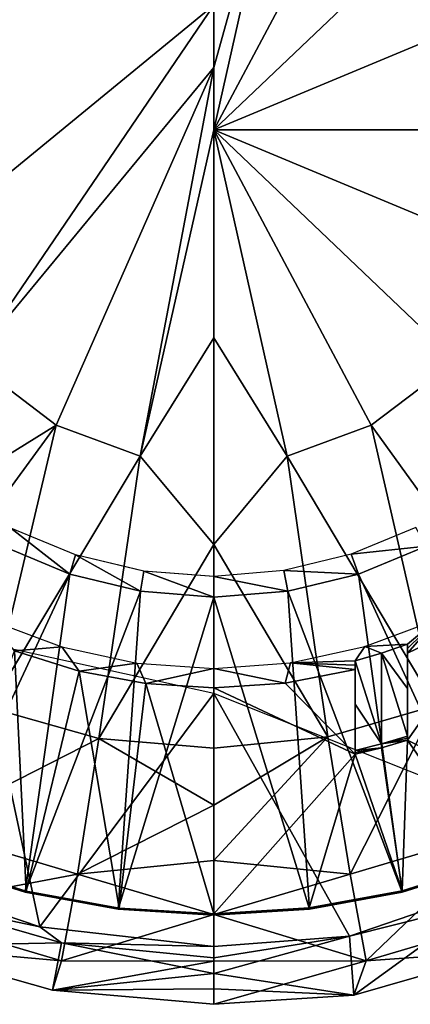
# Model space of a CAD drawing. Units: feet. Extents: x -4 to 15.9, y -5.7 to 4.6.
# Drawn here: x -3.2 to -2.7, y -1.1 to 0.1 of the extents above; entities that cross this region are included whole.
import ezdxf

# ---------------------------------------------------------------- set-up
doc = ezdxf.new("R2010")
doc.units = ezdxf.units.FT
doc.header["$MEASUREMENT"] = 0
doc.layers.get('0').update_dxf_attribs({"color": 255})
for name, color, linetype in [('AFUWA-3-ARPM', 4, 'Continuous'), ('AFUWA-3-BTVL', 11, 'Continuous'), ('AFUWA-P', 2, 'Continuous')]:
    doc.layers.add(name, color=color, linetype=linetype)

# ---------------------------------------------------------------- blocks, each defined once
blk = doc.blocks.new('A$C353D080E')
at = {"linetype": 'Continuous', "lineweight": 0}
for p, q in [((-9.8479, 2.314), (-9.8479, 2.2388)), ((-9.8479, 2.2388), (-9.8479, 2.314)), ((-9.8479, 2.2388), (-9.9364, 1.7702)), ((-9.8479, 2.2388), (-9.8479, 2.1637)), ((-9.8479, 2.2388), (-9.8479, 2.1637)), ((-9.9364, 1.7702), (-9.8479, 2.1637)), ((-9.8479, 2.1637), (-9.8479, 1.9131)), ((-9.8479, 2.1637), (-9.4445, 2.1637)), ((-9.4445, 2.1637), (-9.8479, 2.1637)), ((-9.8479, 1.9131), (-9.8479, 2.1637)), ((-9.8479, 1.664), (-9.8479, 1.9131)), ((-9.8479, 1.664), (-9.8479, 1.9131)), ((-10.0924, 1.6838), (-10.0145, 1.6515)), ((-9.6041, 1.6845), (-9.6823, 1.6521)), ((-10.1029, 1.6622), (-10.0212, 1.6283)), ((-10.1029, 1.6622), (-10.0212, 1.6283)), ((-9.8479, 1.664), (-9.8479, 1.6255)), ((-9.8479, 1.664), (-9.8479, 1.6255)), ((-9.5919, 1.6619), (-9.6733, 1.6282)), ((-9.5919, 1.6619), (-9.6733, 1.6282)), ((-10.0145, 1.6515), (-10.0212, 1.6283)), ((-10.0145, 1.6515), (-9.9323, 1.6318)), ((-9.6823, 1.6521), (-9.7636, 1.6325)), ((-9.6823, 1.6521), (-9.6733, 1.6282)), ((-10.0212, 1.6283), (-9.936, 1.6077)), ((-9.936, 1.6077), (-10.0212, 1.6283)), ((-9.936, 1.6077), (-9.9323, 1.6318)), ((-9.9323, 1.6318), (-9.8479, 1.6255)), ((-9.7636, 1.6325), (-9.8479, 1.6255)), ((-9.7636, 1.6325), (-9.7587, 1.6077)), ((-9.7587, 1.6077), (-9.6733, 1.6282)), ((-9.6733, 1.6282), (-9.7587, 1.6077)), ((-9.8479, 1.6004), (-9.8479, 1.6255)), ((-9.8479, 1.6255), (-9.8479, 1.6004)), ((-9.936, 1.6077), (-9.8479, 1.6004)), ((-9.936, 1.6077), (-9.8479, 1.6004)), ((-9.7587, 1.6077), (-9.8479, 1.6004)), ((-9.7587, 1.6077), (-9.8479, 1.6004)), ((-10.0753, 1.2448), (-10.1841, 1.2788)), ((-10.1841, 1.2788), (-10.0753, 1.2448)), ((-9.5125, 1.2784), (-9.6207, 1.2447)), ((-9.5125, 1.2784), (-9.6207, 1.2447)), ((-10.2546, 1.2696), (-10.0575, 1.2032)), ((-10.2546, 1.2696), (-10.0575, 1.2032)), ((-10.0753, 1.2448), (-9.9633, 1.2242)), ((-10.0753, 1.2448), (-9.9633, 1.2242)), ((-9.7325, 1.2242), (-9.6207, 1.2447)), ((-9.6207, 1.2447), (-9.7325, 1.2242)), ((-10.206, 1.2338), (-10.0316, 1.1836)), ((-10.206, 1.2338), (-10.0316, 1.1836)), ((-9.8479, 1.217), (-9.9633, 1.2242)), ((-9.9633, 1.2242), (-9.8479, 1.217)), ((-9.7325, 1.2242), (-9.8479, 1.217)), ((-9.7325, 1.2242), (-9.8479, 1.217)), ((-9.6841, 1.1919), (-9.5264, 1.2315)), ((-9.5264, 1.2315), (-9.6841, 1.1919)), ((-9.8479, 1.1794), (-10.0575, 1.2032)), ((-10.0575, 1.2032), (-10.0316, 1.1836)), ((-10.0575, 1.2032), (-9.8479, 1.1794)), ((-9.6841, 1.1919), (-9.8479, 1.1794)), ((-9.6841, 1.1919), (-9.8479, 1.1794)), ((-9.6789, 1.1208), (-9.6841, 1.1919)), ((-10.23, 1.1798), (-10.0424, 1.1266)), ((-10.0424, 1.1266), (-10.23, 1.1798)), ((-10.0316, 1.1836), (-10.0424, 1.1266)), ((-10.0316, 1.1836), (-9.8479, 1.1655)), ((-10.0316, 1.1836), (-9.8479, 1.1655)), ((-9.8479, 1.1655), (-9.8479, 1.1794)), ((-9.8479, 1.1794), (-9.8479, 1.1655)), ((-9.8479, 1.1655), (-9.8479, 1.1469)), ((-9.8479, 1.1469), (-9.8479, 1.1655)), ((-9.6789, 1.1208), (-9.493, 1.174)), ((-9.6789, 1.1208), (-9.493, 1.174)), ((-9.8479, 1.1283), (-9.8479, 1.1469)), ((-9.8479, 1.1283), (-9.8479, 1.1469)), ((-9.8479, 1.1283), (-9.8479, 1.1097)), ((-9.8479, 1.1283), (-9.8479, 1.1097)), ((-10.0424, 1.1266), (-9.8479, 1.1097)), ((-10.0424, 1.1266), (-9.8479, 1.1097)), ((-9.6789, 1.1208), (-9.8479, 1.1097)), ((-9.6789, 1.1208), (-9.8479, 1.1097))]:
    blk.add_line(p, q, dxfattribs=at)

msp = doc.modelspace()

# ---------------------------------------------------------------- linework, layer by layer
at = {"layer": 'AFUWA-3-ARPM'}
for points in [[(-2.8642, 0.3934, 3.2524), (-2.9528, 0.075, 3.2406), (-2.9528, 0.1502, 3.2431)], [(-2.8642, 0.3934, 3.2524), (-2.7629, 0.3558, 3.2524), (-2.9528, -0.0001, 3.2382)], [(-2.9528, -0.0001, 3.2382), (-2.9528, 0.075, 3.2406), (-2.8642, 0.3934, 3.2524)], [(-2.9528, -0.0001, 3.2382), (-2.7629, 0.3558, 3.2524), (-2.6607, 0.278, 3.2524)], [(-2.6607, 0.278, 3.2524), (-2.5804, 0.155, 3.2524), (-2.9528, -0.0001, 3.2382)], [(-3.3251, -0.1553, 3.2524), (-3.3251, 0.155, 3.2524), (-2.9528, 0.1502, 3.2431)], [(-2.5804, 0.155, 3.2524), (-2.5494, -0.0001, 3.2524), (-2.9528, -0.0001, 3.2382)], [(-3.3251, -0.1553, 3.2524), (-2.9528, 0.1502, 3.2431), (-3.2448, -0.2783, 3.2524)], [(-3.2448, -0.2783, 3.2524), (-2.9528, 0.1502, 3.2431), (-2.9528, 0.075, 3.2406)], [(-2.9528, 0.075, 3.2406), (-3.1426, -0.356, 3.2524), (-3.2448, -0.2783, 3.2524)], [(-2.9528, 0.075, 3.2406), (-3.0413, -0.3936, 3.2524), (-3.1426, -0.356, 3.2524)], [(-2.9528, -0.0001, 3.2382), (-3.0413, -0.3936, 3.2524), (-2.9528, 0.075, 3.2406)], [(-2.9528, -0.2507, 3.2464), (-3.0413, -0.3936, 3.2524), (-2.9528, -0.0001, 3.2382)], [(-2.8642, -0.3936, 3.2524), (-2.9528, -0.0001, 3.2382), (-2.7629, -0.356, 3.2524)], [(-2.9528, -0.0001, 3.2382), (-2.5804, -0.1553, 3.2524), (-2.6607, -0.2783, 3.2524)], [(-2.6607, -0.2783, 3.2524), (-2.7629, -0.356, 3.2524), (-2.9528, -0.0001, 3.2382)], [(-2.9528, -0.0001, 3.2382), (-2.5494, -0.0001, 3.2524), (-2.5804, -0.1553, 3.2524)], [(-2.9528, -0.0001, 3.2382), (-2.8642, -0.3936, 3.2524), (-2.9528, -0.2507, 3.2464)], [(-3.0413, -0.3936, 3.2524), (-2.9528, -0.2507, 3.2464), (-2.9528, -0.4998, 3.2613)], [(-2.9528, -0.4998, 3.2613), (-2.9528, -0.2507, 3.2464), (-2.8642, -0.3936, 3.2524)], [(-3.4568, -0.5511, 3.293), (-3.2448, -0.2783, 3.2524), (-3.1426, -0.356, 3.2524)], [(-2.5635, -0.633, 3.293), (-2.7629, -0.356, 3.2524), (-2.6607, -0.2783, 3.2524)], [(-3.4568, -0.5511, 3.293), (-3.1426, -0.356, 3.2524), (-3.3467, -0.6351, 3.293)], [(-3.1426, -0.356, 3.2524), (-3.2234, -0.6964, 3.293), (-3.3467, -0.6351, 3.293)], [(-3.2234, -0.6964, 3.293), (-3.1426, -0.356, 3.2524), (-3.0413, -0.3936, 3.2524)], [(-2.8642, -0.3936, 3.2524), (-2.7629, -0.356, 3.2524), (-2.6855, -0.6941, 3.293)], [(-2.7629, -0.356, 3.2524), (-2.5635, -0.633, 3.293), (-2.6855, -0.6941, 3.293)], [(-3.2234, -0.6964, 3.293), (-3.0413, -0.3936, 3.2524), (-3.0912, -0.7337, 3.293)], [(-2.9528, -0.4998, 3.2613), (-3.0912, -0.7337, 3.293), (-3.0413, -0.3936, 3.2524)], [(-2.8153, -0.7316, 3.293), (-2.9528, -0.4998, 3.2613), (-2.8642, -0.3936, 3.2524)], [(-2.8642, -0.3936, 3.2524), (-2.6855, -0.6941, 3.293), (-2.8153, -0.7316, 3.293)], [(-2.9528, -0.4998, 3.2613), (-2.9528, -0.7454, 3.293), (-3.0912, -0.7337, 3.293)], [(-2.9528, -0.7454, 3.293), (-2.9528, -0.4998, 3.2613), (-2.8153, -0.7316, 3.293)], [(-3.1624, -0.9606, 5.3937), (-3.236, -0.6174, 5.3937), (-3.3595, -0.8942, 5.3937)], [(-2.9528, -0.6793, 5.3937), (-3.236, -0.6174, 5.3937), (-3.1624, -0.9606, 5.3937)], [(-3.1624, -0.9606, 5.3937), (-2.9528, -0.9844, 5.3937), (-2.9528, -0.6793, 5.3937)], [(-2.789, -0.9719, 5.3937), (-2.9528, -0.6793, 5.3937), (-2.9528, -0.9844, 5.3937)], [(-2.789, -0.9719, 5.3937), (-2.4819, -0.8667, 5.3937), (-2.9528, -0.6793, 5.3937)], [(-3.0912, -0.7337, 3.293), (-3.3035, -0.842, 3.3314), (-3.2234, -0.6964, 3.293)], [(-2.8153, -0.7316, 3.293), (-2.6855, -0.6941, 3.293), (-2.7883, -0.8972, 3.3314)], [(-2.602, -0.842, 3.3314), (-2.7883, -0.8972, 3.3314), (-2.6855, -0.6941, 3.293)], [(-3.0912, -0.7337, 3.293), (-3.1172, -0.8972, 3.3314), (-3.3035, -0.842, 3.3314)], [(-3.1172, -0.8972, 3.3314), (-3.0912, -0.7337, 3.293), (-2.9528, -0.8141, 3.3055)], [(-2.9528, -0.7454, 3.293), (-2.9528, -0.8141, 3.3055), (-3.0912, -0.7337, 3.293)], [(-2.9528, -0.8806, 3.3244), (-2.8153, -0.7316, 3.293), (-2.7883, -0.8972, 3.3314)], [(-2.9528, -0.8141, 3.3055), (-2.9528, -0.7454, 3.293), (-2.8153, -0.7316, 3.293)], [(-2.9528, -0.8141, 3.3055), (-2.8153, -0.7316, 3.293), (-2.9528, -0.8806, 3.3244)], [(-3.1172, -0.8972, 3.3314), (-2.9528, -0.8141, 3.3055), (-2.9528, -0.8806, 3.3244)], [(-3.3035, -0.842, 3.3314), (-3.1172, -0.8972, 3.3314), (-3.3445, -0.9403, 3.3771)], [(-2.7883, -0.8972, 3.3314), (-2.602, -0.842, 3.3314), (-2.7691, -1.0019, 3.3771)], [(-2.561, -0.9403, 3.3771), (-2.7691, -1.0019, 3.3771), (-2.602, -0.842, 3.3314)], [(-2.789, -0.9719, 5.3937), (-2.6313, -0.9323, 5.3937), (-2.4819, -0.8667, 5.3937)], [(-2.9528, -0.9457, 3.3474), (-3.1172, -0.8972, 3.3314), (-2.9528, -0.8806, 3.3244)], [(-2.9528, -0.8806, 3.3244), (-2.7883, -0.8972, 3.3314), (-2.9528, -0.9457, 3.3474)], [(-3.3595, -0.8942, 5.3937), (-3.3109, -0.93, 5), (-3.1624, -0.9606, 5.3937)], [(-3.3445, -0.9403, 3.3771), (-3.1172, -0.8972, 3.3314), (-3.1364, -1.0019, 3.3771)], [(-2.9528, -0.9457, 3.3474), (-3.1364, -1.0019, 3.3771), (-3.1172, -0.8972, 3.3314)], [(-2.9528, -0.9457, 3.3474), (-2.7883, -0.8972, 3.3314), (-2.7691, -1.0019, 3.3771)], [(-3.3109, -0.93, 5), (-3.3349, -0.984, 3.4252), (-3.1365, -0.9802, 5)], [(-3.3109, -0.93, 5), (-3.1365, -0.9802, 5), (-3.1624, -0.9606, 5.3937)], [(-2.7838, -1.043, 3.4252), (-2.6313, -0.9323, 5.3937), (-2.789, -0.9719, 5.3937)], [(-2.7838, -1.043, 3.4252), (-2.5979, -0.9898, 3.4252), (-2.6313, -0.9323, 5.3937)], [(-3.3445, -0.9403, 3.3771), (-3.1364, -1.0019, 3.3771), (-3.3349, -0.984, 3.4252)], [(-2.9528, -0.9457, 3.3474), (-2.9528, -1.0021, 3.3831), (-3.1364, -1.0019, 3.3771)], [(-2.9528, -0.9457, 3.3474), (-2.7691, -1.0019, 3.3771), (-2.9528, -1.0021, 3.3831)], [(-2.7691, -1.0019, 3.3771), (-2.561, -0.9403, 3.3771), (-2.5979, -0.9898, 3.4252)], [(-2.9528, -0.9844, 5.3937), (-3.1624, -0.9606, 5.3937), (-3.1365, -0.9802, 5)], [(-2.9528, -0.9983, 5), (-2.9528, -1.0169, 4.4751), (-2.789, -0.9719, 5.3937)], [(-2.9528, -1.0169, 4.4751), (-2.7838, -1.043, 3.4252), (-2.789, -0.9719, 5.3937)], [(-2.9528, -0.9983, 5), (-2.789, -0.9719, 5.3937), (-2.9528, -0.9844, 5.3937)], [(-3.3349, -0.984, 3.4252), (-3.1473, -1.0372, 3.4252), (-3.1365, -0.9802, 5)], [(-3.1364, -1.0019, 3.3771), (-3.1473, -1.0372, 3.4252), (-3.3349, -0.984, 3.4252)], [(-3.1473, -1.0372, 3.4252), (-2.9528, -1.0169, 4.4751), (-3.1365, -0.9802, 5)], [(-2.9528, -0.9844, 5.3937), (-3.1365, -0.9802, 5), (-2.9528, -0.9983, 5)], [(-2.9528, -0.9983, 5), (-3.1365, -0.9802, 5), (-2.9528, -1.0169, 4.4751)], [(-2.7691, -1.0019, 3.3771), (-2.5979, -0.9898, 3.4252), (-2.7838, -1.043, 3.4252)], [(-2.9528, -1.0021, 3.3831), (-3.1473, -1.0372, 3.4252), (-3.1364, -1.0019, 3.3771)], [(-3.1473, -1.0372, 3.4252), (-2.9528, -1.0021, 3.3831), (-2.9528, -1.0541, 3.4252)], [(-2.7691, -1.0019, 3.3771), (-2.7838, -1.043, 3.4252), (-2.9528, -1.0541, 3.4252)], [(-2.9528, -1.0021, 3.3831), (-2.7691, -1.0019, 3.3771), (-2.9528, -1.0541, 3.4252)], [(-3.1473, -1.0372, 3.4252), (-2.9528, -1.0355, 3.9501), (-2.9528, -1.0169, 4.4751)], [(-2.9528, -1.0169, 4.4751), (-2.9528, -1.0355, 3.9501), (-2.7838, -1.043, 3.4252)], [(-3.1473, -1.0372, 3.4252), (-2.9528, -1.0541, 3.4252), (-2.9528, -1.0355, 3.9501)], [(-2.9528, -1.0355, 3.9501), (-2.9528, -1.0541, 3.4252), (-2.7838, -1.043, 3.4252)]]:
    msp.add_3dface(points, dxfattribs=at)
at = {"layer": 'AFUWA-3-BTVL'}
for points in [[(-3.2078, -0.5016, 5.4937), (-3.1261, -0.5355, 5.4937), (-3.1973, -0.48, 4.0567)], [(-3.1194, -0.5123, 4.0567), (-3.1973, -0.48, 4.0567), (-3.1261, -0.5355, 5.4937)], [(-2.709, -0.4793, 4.0567), (-2.7872, -0.5117, 4.0567), (-2.6968, -0.5019, 5.4937)], [(-3.2078, -0.5016, 5.4937), (-3.289, -0.885, 5.4937), (-3.1261, -0.5355, 5.4937)], [(-2.6968, -0.5019, 5.4937), (-2.7872, -0.5117, 4.0567), (-2.7782, -0.5356, 5.4937)], [(-2.6174, -0.8854, 5.4937), (-2.6968, -0.5019, 5.4937), (-2.7782, -0.5356, 5.4937)], [(-3.0409, -0.5561, 5.4937), (-3.1194, -0.5123, 4.0567), (-3.1261, -0.5355, 5.4937)], [(-3.1194, -0.5123, 4.0567), (-3.0409, -0.5561, 5.4937), (-3.0372, -0.532, 4.0567)], [(-2.8685, -0.5313, 4.0567), (-2.7782, -0.5356, 5.4937), (-2.7872, -0.5117, 4.0567)], [(-3.0372, -0.532, 4.0567), (-3.0409, -0.5561, 5.4937), (-2.9528, -0.5634, 5.4937)], [(-2.9528, -0.5634, 5.4937), (-2.9528, -0.5383, 4.0567), (-3.0372, -0.532, 4.0567)], [(-2.8636, -0.5561, 5.4937), (-2.8685, -0.5313, 4.0567), (-2.9528, -0.5383, 4.0567)], [(-2.8685, -0.5313, 4.0567), (-2.8636, -0.5561, 5.4937), (-2.7782, -0.5356, 5.4937)], [(-3.289, -0.885, 5.4937), (-3.1802, -0.919, 5.4937), (-3.1261, -0.5355, 5.4937)], [(-3.1802, -0.919, 5.4937), (-3.0409, -0.5561, 5.4937), (-3.1261, -0.5355, 5.4937)], [(-2.9528, -0.5634, 5.4937), (-2.8636, -0.5561, 5.4937), (-2.9528, -0.5383, 4.0567)], [(-2.8636, -0.5561, 5.4937), (-2.7256, -0.9191, 5.4937), (-2.7782, -0.5356, 5.4937)], [(-2.7256, -0.9191, 5.4937), (-2.6174, -0.8854, 5.4937), (-2.7782, -0.5356, 5.4937)], [(-3.1802, -0.919, 5.4937), (-3.0682, -0.9396, 5.4937), (-3.0409, -0.5561, 5.4937)], [(-3.0682, -0.9396, 5.4937), (-2.9528, -0.5634, 5.4937), (-3.0409, -0.5561, 5.4937)], [(-2.8636, -0.5561, 5.4937), (-2.9528, -0.5634, 5.4937), (-2.8374, -0.9396, 5.4937)], [(-2.8374, -0.9396, 5.4937), (-2.7256, -0.9191, 5.4937), (-2.8636, -0.5561, 5.4937)], [(-3.0682, -0.9396, 5.4937), (-2.9528, -0.9468, 5.4937), (-2.9528, -0.5634, 5.4937)], [(-2.8374, -0.9396, 5.4937), (-2.9528, -0.5634, 5.4937), (-2.9528, -0.9468, 5.4937)], [(-2.6075, -0.5772, 5.3937), (-2.7193, -0.6308, 5.3937), (-2.6836, -0.5903, 4.0567)], [(-2.7193, -0.7356, 5.3937), (-2.7193, -0.6308, 5.3937), (-2.6075, -0.5772, 5.3937)], [(-2.7193, -0.7356, 5.3937), (-2.6075, -0.5772, 5.3937), (-2.5137, -0.8368, 5.3937)], [(-3.136, -0.6233, 4.0567), (-3.1931, -0.6282, 5.3937), (-3.2225, -0.5911, 4.0567)], [(-2.7705, -0.6227, 4.0567), (-2.6836, -0.5903, 4.0567), (-2.7193, -0.62, 4.8126)], [(-2.6836, -0.5903, 4.0567), (-2.7193, -0.6308, 5.3937), (-2.7193, -0.6254, 5.1031)], [(-2.7193, -0.62, 4.8126), (-2.6836, -0.5903, 4.0567), (-2.7193, -0.6254, 5.1031)], [(-3.1931, -0.6282, 5.3937), (-3.1791, -0.9178, 5.3937), (-3.2879, -0.8839, 5.3937)], [(-3.1931, -0.6282, 5.3937), (-3.136, -0.6233, 4.0567), (-3.1151, -0.6527, 5.3937)], [(-3.1151, -0.6527, 5.3937), (-3.1791, -0.9178, 5.3937), (-3.1931, -0.6282, 5.3937)], [(-3.136, -0.6233, 4.0567), (-3.0454, -0.643, 4.0567), (-3.1151, -0.6527, 5.3937)], [(-2.7705, -0.6227, 4.0567), (-2.7823, -0.6402, 4.8126), (-2.8603, -0.6424, 4.0567)], [(-2.7705, -0.6227, 4.0567), (-2.7505, -0.6309, 4.8126), (-2.7823, -0.6402, 4.8126)], [(-2.7193, -0.62, 4.8126), (-2.7505, -0.6309, 4.8126), (-2.7705, -0.6227, 4.0567)], [(-2.7505, -0.6309, 4.8126), (-2.7193, -0.62, 4.8126), (-2.7193, -0.6735, 4.9721)], [(-2.7193, -0.62, 4.8126), (-2.7193, -0.6254, 5.1031), (-2.7193, -0.6735, 4.9721)], [(-2.7193, -0.6735, 4.9721), (-2.7193, -0.6254, 5.1031), (-2.7193, -0.6308, 5.3937)], [(-2.8603, -0.6424, 4.0567), (-2.7823, -0.6402, 4.8126), (-2.7823, -0.6454, 5.1031)], [(-2.7823, -0.6402, 4.8126), (-2.7505, -0.6309, 4.8126), (-2.7506, -0.7403, 5.1451)], [(-2.7823, -0.6923, 4.9725), (-2.7823, -0.6454, 5.1031), (-2.7823, -0.6402, 4.8126)], [(-2.7823, -0.6923, 4.9725), (-2.7823, -0.6402, 4.8126), (-2.7506, -0.7403, 5.1451)], [(-2.7505, -0.6309, 4.8126), (-2.7193, -0.7311, 5.1451), (-2.7506, -0.7403, 5.1451)], [(-2.7193, -0.7311, 5.1451), (-2.7505, -0.6309, 4.8126), (-2.7193, -0.6735, 4.9721)], [(-2.7193, -0.7333, 5.2694), (-2.7193, -0.6735, 4.9721), (-2.7193, -0.6308, 5.3937)], [(-2.7193, -0.7333, 5.2694), (-2.7193, -0.6308, 5.3937), (-2.7193, -0.7356, 5.3937)], [(-3.0669, -0.9384, 5.3937), (-3.1791, -0.9178, 5.3937), (-3.1151, -0.6527, 5.3937)], [(-3.1151, -0.6527, 5.3937), (-3.0454, -0.643, 4.0567), (-3.0348, -0.6676, 5.3937)], [(-3.0348, -0.6676, 5.3937), (-3.0669, -0.9384, 5.3937), (-3.1151, -0.6527, 5.3937)], [(-2.9528, -0.6493, 4.0567), (-3.0348, -0.6676, 5.3937), (-3.0454, -0.643, 4.0567)], [(-2.9528, -0.6726, 5.3937), (-3.0348, -0.6676, 5.3937), (-2.9528, -0.6493, 4.0567)], [(-2.8667, -0.6671, 5.3937), (-2.9528, -0.6493, 4.0567), (-2.8603, -0.6424, 4.0567)], [(-2.8667, -0.6671, 5.3937), (-2.9528, -0.6726, 5.3937), (-2.9528, -0.6493, 4.0567)], [(-2.8603, -0.6424, 4.0567), (-2.7823, -0.6507, 5.3937), (-2.8667, -0.6671, 5.3937)], [(-2.8667, -0.6671, 5.3937), (-2.7823, -0.6507, 5.3937), (-2.7823, -0.7527, 5.3937)], [(-2.7823, -0.6454, 5.1031), (-2.7823, -0.6507, 5.3937), (-2.8603, -0.6424, 4.0567)], [(-2.7823, -0.6507, 5.3937), (-2.7823, -0.6454, 5.1031), (-2.7823, -0.6923, 4.9725)], [(-2.7823, -0.7505, 5.2694), (-2.7823, -0.6507, 5.3937), (-2.7823, -0.6923, 4.9725)], [(-2.7823, -0.7505, 5.2694), (-2.7823, -0.7527, 5.3937), (-2.7823, -0.6507, 5.3937)], [(-3.0669, -0.9384, 5.3937), (-3.0348, -0.6676, 5.3937), (-2.9528, -0.945, 5.3937)], [(-2.9528, -0.6726, 5.3937), (-2.9528, -0.945, 5.3937), (-3.0348, -0.6676, 5.3937)], [(-2.7823, -0.7527, 5.3937), (-2.9528, -0.6726, 5.3937), (-2.8667, -0.6671, 5.3937)], [(-2.9528, -0.945, 5.3937), (-2.9528, -0.6726, 5.3937), (-2.7823, -0.7527, 5.3937)], [(-2.7193, -0.7333, 5.2694), (-2.7193, -0.7311, 5.1451), (-2.7193, -0.6735, 4.9721)], [(-2.7823, -0.6923, 4.9725), (-2.7823, -0.7483, 5.1451), (-2.7823, -0.7505, 5.2694)], [(-2.7506, -0.7403, 5.1451), (-2.7823, -0.7483, 5.1451), (-2.7823, -0.6923, 4.9725)], [(-2.7506, -0.7403, 5.1451), (-2.7193, -0.7311, 5.1451), (-2.7193, -0.7333, 5.2694)], [(-2.7506, -0.7403, 5.1451), (-2.7193, -0.7333, 5.2694), (-2.7193, -0.7356, 5.3937)], [(-2.7506, -0.7448, 5.3937), (-2.7193, -0.7356, 5.3937), (-2.7257, -0.9173, 5.3937)], [(-2.7506, -0.7403, 5.1451), (-2.7193, -0.7356, 5.3937), (-2.7506, -0.7448, 5.3937)], [(-2.7193, -0.7356, 5.3937), (-2.6171, -0.8834, 5.3937), (-2.7257, -0.9173, 5.3937)], [(-2.6171, -0.8834, 5.3937), (-2.7193, -0.7356, 5.3937), (-2.5137, -0.8368, 5.3937)], [(-2.7823, -0.7483, 5.1451), (-2.7506, -0.7403, 5.1451), (-2.7506, -0.7448, 5.3937)], [(-2.7823, -0.7527, 5.3937), (-2.7506, -0.7448, 5.3937), (-2.7257, -0.9173, 5.3937)], [(-2.7506, -0.7448, 5.3937), (-2.7823, -0.7527, 5.3937), (-2.7823, -0.7505, 5.2694)], [(-2.7823, -0.7505, 5.2694), (-2.7823, -0.7483, 5.1451), (-2.7506, -0.7448, 5.3937)], [(-2.8376, -0.9378, 5.3937), (-2.9528, -0.945, 5.3937), (-2.7823, -0.7527, 5.3937)], [(-2.8376, -0.9378, 5.3937), (-2.7823, -0.7527, 5.3937), (-2.7257, -0.9173, 5.3937)], [(-3.1802, -0.919, 5.4937), (-3.289, -0.885, 5.4937), (-3.2879, -0.8839, 5.3937)], [(-3.2879, -0.8839, 5.3937), (-3.1791, -0.9178, 5.3937), (-3.1802, -0.919, 5.4937)], [(-2.7257, -0.9173, 5.3937), (-2.6171, -0.8834, 5.3937), (-2.6174, -0.8854, 5.4937)], [(-2.6174, -0.8854, 5.4937), (-2.7256, -0.9191, 5.4937), (-2.7257, -0.9173, 5.3937)], [(-3.1791, -0.9178, 5.3937), (-3.0682, -0.9396, 5.4937), (-3.1802, -0.919, 5.4937)], [(-3.0682, -0.9396, 5.4937), (-3.1791, -0.9178, 5.3937), (-3.0669, -0.9384, 5.3937)], [(-2.7256, -0.9191, 5.4937), (-2.8376, -0.9378, 5.3937), (-2.7257, -0.9173, 5.3937)], [(-2.8376, -0.9378, 5.3937), (-2.7256, -0.9191, 5.4937), (-2.8374, -0.9396, 5.4937)], [(-3.0682, -0.9396, 5.4937), (-3.0669, -0.9384, 5.3937), (-2.9528, -0.9468, 5.4937)], [(-2.9528, -0.945, 5.3937), (-2.9528, -0.9468, 5.4937), (-3.0669, -0.9384, 5.3937)], [(-2.8376, -0.9378, 5.3937), (-2.8374, -0.9396, 5.4937), (-2.9528, -0.945, 5.3937)], [(-2.9528, -0.945, 5.3937), (-2.8374, -0.9396, 5.4937), (-2.9528, -0.9468, 5.4937)]]:
    msp.add_3dface(points, dxfattribs=at)

# ---------------------------------------------------------------- block references
at = {"layer": 'AFUWA-P'}
msp.add_blockref('A$C353D080E', (6.895, -2.1638), dxfattribs=at)

doc.saveas('drawing.dxf')
